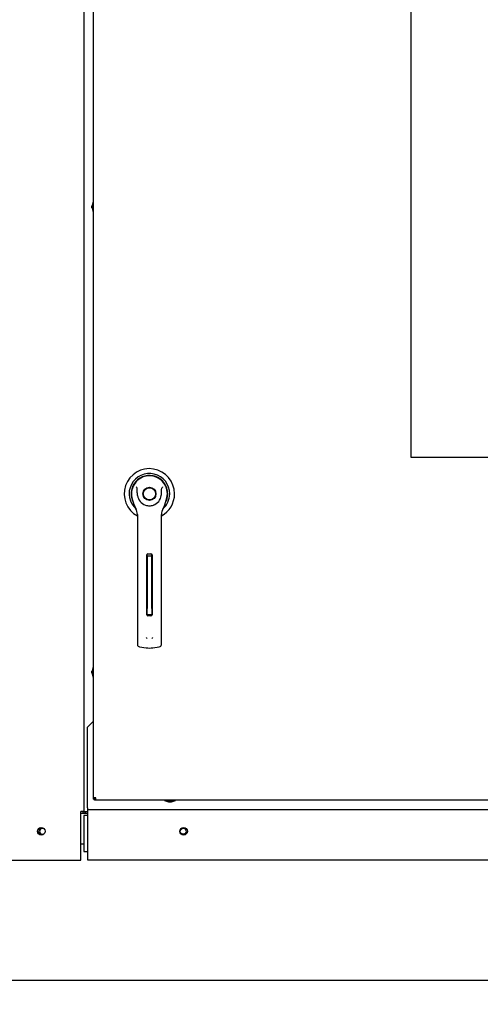
# Paper-space layout 'Layout1' of a CAD drawing. Units: inches. Extents: x 0 to 16.7, y -0.7 to 10.7.
# Drawn here: x 10.6 to 11.2, y 5.8 to 7.1 of the extents above; entities that cross this region are included whole.
import ezdxf
from ezdxf import colors
from ezdxf.entities.mleader import LeaderData, LeaderLine
from ezdxf.lldxf.tags import DXFTag
from ezdxf.math import Vec2, Vec3

# ---------------------------------------------------------------- set-up
doc = ezdxf.new("R2010")
doc.units = ezdxf.units.IN
doc.header["$MEASUREMENT"] = 0
for name, color, linetype in [('0200P-0505_RIVET', 7, 'Continuous'), ('0501F-0494_BASE_', 7, 'Continuous'), ('0506F-2457_BLKHD', 7, 'Continuous'), ('0506F-2465_BLKHD', 7, 'Continuous'), ('0510F-3168_BTM_E', 7, 'Continuous'), ('0510F-3267_BTM_P', 7, 'Continuous'), ('0712F-5215_PNL_C', 7, 'Continuous'), ('0719F-2811_ANGLE', 7, 'Continuous'), ('0719F-3151_BTM_C', 7, 'Continuous'), ('2650770105', 7, 'Continuous'), ('26507802_2650780', 7, 'Continuous'), ('26507813', 7, 'Continuous'), ('26507814', 7, 'Continuous'), ('26507826', 7, 'Continuous'), ('26507827', 7, 'Continuous'), ('Default', 7, 'Continuous'), ('DV2_Default', 7, 'Continuous')]:
    doc.layers.add(name, color=color, linetype=linetype)
tags = doc.linetypes.add('CENTER2', pattern=[1.125, 0.75, -0.125, 0.125, -0.125]).pattern_tags.tags
tags[10:11] = [DXFTag(74, 4), DXFTag(75, 0), DXFTag(340, '0'), DXFTag(46, 0.0), DXFTag(50, 0.0), DXFTag(44, 0.0), DXFTag(45, 0.0)]
tags[8:9] = [DXFTag(74, 4), DXFTag(75, 0), DXFTag(340, '0'), DXFTag(46, 0.0), DXFTag(50, 0.0), DXFTag(44, 0.0), DXFTag(45, 0.0)]
tags[6:7] = [DXFTag(74, 4), DXFTag(75, 0), DXFTag(340, '0'), DXFTag(46, 0.0), DXFTag(50, 0.0), DXFTag(44, 0.0), DXFTag(45, 0.0)]
tags[4:5] = [DXFTag(74, 4), DXFTag(75, 0), DXFTag(340, '0'), DXFTag(46, 0.0), DXFTag(50, 0.0), DXFTag(44, 0.0), DXFTag(45, 0.0)]
tags = doc.linetypes.add('HIDDEN2', pattern=[0.1875, 0.125, -0.0625]).pattern_tags.tags
tags[6:7] = [DXFTag(74, 4), DXFTag(75, 0), DXFTag(340, '0'), DXFTag(46, 0.0), DXFTag(50, 0.0), DXFTag(44, 0.0), DXFTag(45, 0.0)]
tags[4:5] = [DXFTag(74, 4), DXFTag(75, 0), DXFTag(340, '0'), DXFTag(46, 0.0), DXFTag(50, 0.0), DXFTag(44, 0.0), DXFTag(45, 0.0)]

# ---------------------------------------------------------------- blocks, each defined once
blk = doc.blocks.new('SE1')
at = {"layer": '0200P-0505_RIVET', "color": 7, "linetype": 'Continuous'}
for p, q in [((10.7404, 6.8509), (10.739, 6.8458)), ((10.7404, 6.8509), (10.7404, 6.8362)), ((10.7408, 6.8509), (10.7404, 6.8509)), ((10.7388, 6.8423), (10.7388, 6.8449)), ((10.739, 6.8449), (10.7388, 6.8449)), ((10.7388, 6.8423), (10.739, 6.8423)), ((10.739, 6.8458), (10.739, 6.8414)), ((10.739, 6.8414), (10.7404, 6.8362)), ((10.7404, 6.8362), (10.7408, 6.8362)), ((10.7388, 6.2303), (10.7388, 6.2329)), ((10.739, 6.2329), (10.7388, 6.2329)), ((10.7388, 6.2303), (10.739, 6.2303)), ((10.7404, 6.2389), (10.739, 6.2338)), ((10.739, 6.2338), (10.739, 6.2294)), ((10.739, 6.2294), (10.7404, 6.2243)), ((10.7404, 6.2389), (10.7404, 6.2243)), ((10.7408, 6.2389), (10.7404, 6.2389)), ((10.7404, 6.2243), (10.7408, 6.2243)), ((10.8342, 6.0629), (10.8342, 6.0626)), ((10.8342, 6.0626), (10.8489, 6.0626)), ((10.8342, 6.0626), (10.8394, 6.0611)), ((10.8394, 6.0611), (10.8437, 6.0611)), ((10.8403, 6.0611), (10.8403, 6.0609)), ((10.8429, 6.0609), (10.8403, 6.0609)), ((10.8429, 6.0609), (10.8429, 6.0611)), ((10.8437, 6.0611), (10.8489, 6.0626)), ((10.8489, 6.0626), (10.8489, 6.0629))]:
    blk.add_line(p, q, dxfattribs=at)
at = {"layer": '0501F-0494_BASE_', "color": 7, "linetype": 'Continuous'}
for p, q in [((10.7244, 6.0459), (10.7329, 6.0459)), ((10.7244, 6.0059), (10.7284, 6.0059)), ((12.4504, 5.8259), (8.877, 5.8259))]:
    blk.add_line(p, q, dxfattribs=at)
blk.add_circle((10.859, 6.0222), 0.00388, dxfattribs=at)
blk.add_arc((10.674, 6.0222), 0.00388, 54.8942, 299.7257, dxfattribs=at)
at = {"layer": '0506F-2457_BLKHD', "color": 7, "linetype": 'Continuous'}
for p, q in [((10.7284, 8.2451), (10.7284, 6.048)), ((10.7284, 6.048), (10.7243, 6.048)), ((10.7243, 5.984), (10.7243, 6.048)), ((10.6204, 5.984), (10.7243, 5.984))]:
    blk.add_line(p, q, dxfattribs=at)
blk.add_circle((10.6723, 6.0222), 0.005, dxfattribs=at)
at = {"layer": '0506F-2465_BLKHD', "color": 7, "linetype": 'Continuous'}
for p, q in [((10.7284, 8.2451), (10.7284, 6.048)), ((10.7284, 6.048), (10.7243, 6.048)), ((10.7243, 5.984), (10.7243, 6.048)), ((10.6204, 5.984), (10.7243, 5.984))]:
    blk.add_line(p, q, dxfattribs=at)
blk.add_circle((10.6723, 6.0222), 0.005, dxfattribs=at)
at = {"layer": '0510F-3168_BTM_E', "color": 7, "linetype": 'Continuous'}
for p, q in [((10.7243, 6.0479), (10.7244, 6.0479)), ((10.7244, 6.0439), (10.7244, 6.0479)), ((10.7244, 5.9954), (10.7244, 6.0439)), ((10.7243, 5.9954), (10.7244, 5.9954))]:
    blk.add_line(p, q, dxfattribs=at)
for radius, end in [(0.004, 330.6542), (0.002, 281.4329)]:
    blk.add_arc((10.7244, 6.0499), radius, 270, end, dxfattribs=at)
blk.add_open_spline([(10.6709, 6.027), (10.6708, 6.0269), (10.6706, 6.0267), (10.6694, 6.0255), (10.6688, 6.0241), (10.6688, 6.0211), (10.6694, 6.0197), (10.6711, 6.018), (10.6719, 6.0175), (10.6727, 6.0173)], degree=3, knots=[0.2121376, 0.2121376, 0.2121376, 0.2121376, 0.25, 0.25, 0.5, 0.5, 0.75, 0.75, 0.9031171, 0.9031171, 0.9031171, 0.9031171], dxfattribs=at)
at = {"layer": '0510F-3267_BTM_P', "color": 7, "linetype": 'Continuous'}
for p, q in [((10.7284, 6.043), (10.7284, 5.9954)), ((10.7329, 6.043), (10.7284, 6.043)), ((10.7284, 5.9954), (10.7329, 5.9954))]:
    blk.add_line(p, q, dxfattribs=at)
blk.add_arc((10.7333, 6.0504), 0.00496, 212.3807, 244.5785, dxfattribs=at)
at = {"layer": '0712F-5215_PNL_C', "color": 7, "linetype": 'Continuous'}
for p, q in [((10.7408, 6.066), (10.7408, 8.2331)), ((11.1582, 7.7041), (11.1582, 6.5143)), ((11.1582, 6.5143), (12.0669, 6.5143)), ((10.7408, 6.0645), (10.7408, 6.066)), ((10.7439, 6.066), (10.7408, 6.066)), ((10.7408, 6.0645), (10.7424, 6.0645)), ((10.7424, 6.0645), (10.7424, 6.066)), ((10.7424, 6.0629), (10.7424, 6.0645)), ((10.7439, 6.0645), (10.7424, 6.0645)), ((10.7439, 6.0629), (10.7424, 6.0629)), ((10.7439, 6.0629), (10.7439, 6.066)), ((12.3792, 6.0629), (10.7439, 6.0629))]:
    blk.add_line(p, q, dxfattribs=at)
at = {"layer": '0719F-2811_ANGLE', "color": 7, "linetype": 'Continuous'}
for p, q in [((10.7284, 6.048), (10.7284, 6.0477)), ((10.7324, 6.0477), (10.7284, 6.0477)), ((10.7329, 6.0477), (10.7324, 6.0477))]:
    blk.add_line(p, q, dxfattribs=at)
at = {"layer": '0719F-3151_BTM_C', "color": 7, "linetype": 'Continuous'}
for p, q in [((10.7408, 6.167), (10.7329, 6.159)), ((10.7329, 6.053), (10.7329, 6.159)), ((10.7329, 6.053), (10.7329, 6.051)), ((10.7329, 6.051), (12.3859, 6.051)), ((10.7329, 6.051), (10.7329, 6.047)), ((10.7329, 6.047), (10.7329, 5.9846)), ((10.7329, 5.9846), (12.3859, 5.9846))]:
    blk.add_line(p, q, dxfattribs=at)
blk.add_circle((10.8594, 6.0222), 0.005, dxfattribs=at)
at = {"layer": '2650770105', "color": 7, "linetype": 'Continuous'}
for p, q in [((10.792, 6.4589), (10.7942, 6.4518)), ((10.8348, 6.4518), (10.837, 6.4589)), ((10.7988, 6.4387), (10.7988, 6.3763)), ((10.8303, 6.3763), (10.8303, 6.4387)), ((10.811, 6.307), (10.811, 6.3857)), ((10.8125, 6.3873), (10.8165, 6.3873)), ((10.8181, 6.3857), (10.8181, 6.307)), ((10.7988, 6.3763), (10.7988, 6.2796)), ((10.8303, 6.2796), (10.8303, 6.3763)), ((10.8165, 6.3054), (10.8125, 6.3054)), ((10.7988, 6.2796), (10.7988, 6.2678)), ((10.8303, 6.2678), (10.8303, 6.2796)), ((10.8015, 6.2646), (10.8103, 6.2635)), ((10.8188, 6.2635), (10.8275, 6.2646))]:
    blk.add_line(p, q, dxfattribs=at)
blk.add_circle((10.8145, 6.466), 0.00866, dxfattribs=at)
for centre, radius, start, end in [((10.8145, 6.466), 0.0236, 100.8198, 197.4576), ((10.8145, 6.466), 0.0236, 90, 100.8198), ((10.8145, 6.4661), 0.0236, 79.1698, 90.0105), ((10.8145, 6.466), 0.0236, 342.5424, 79.1802), ((10.7699, 6.4504), 0.0367, 40.3834, 42.1602), ((10.8615, 6.4483), 0.0399, 137.9098, 139.5473), ((10.8145, 6.466), 0.0157, 187.6673, 250.397), ((10.8145, 6.466), 0.0157, 289.603, 352.3326), ((10.8145, 6.4581), 0.0212, 197.4369, 211.6931), ((10.8145, 6.4581), 0.0213, 197.4576, 200.3436), ((10.8145, 6.466), 0.0157, 250.397, 269.9997), ((10.8145, 6.466), 0.0157, 270.0002, 289.603), ((10.8145, 6.466), 0.0157, 289.233, 292.6822), ((10.8146, 6.4581), 0.0212, 328.3069, 342.5631), ((10.8145, 6.4581), 0.0213, 338.7149, 340.6916), ((10.8145, 6.4581), 0.0213, 210.3392, 212.2911), ((10.783, 6.4387), 0.0157, 0, 31.6724), ((10.846, 6.4387), 0.0157, 148.3276, 180), ((10.8125, 6.3857), 0.00157, 90, 180), ((10.8165, 6.3857), 0.00157, 0, 90), ((10.8125, 6.307), 0.00157, 180, 270), ((10.8165, 6.307), 0.00157, 270, 360), ((10.8019, 6.2678), 0.00315, 180, 262.4312), ((10.8152, 6.279), 0.00534, 200.1757, 217.5346), ((10.8139, 6.279), 0.00533, 322.4378, 339.8518), ((10.8271, 6.2678), 0.00315, 277.5688, 0), ((10.8145, 6.2955), 0.0323, 262.4322, 277.5678)]:
    blk.add_arc(centre, radius, start, end, dxfattribs=at)
for points in [[(10.7989, 6.4639), (10.7987, 6.4656), (10.7986, 6.4674), (10.7985, 6.47), (10.7985, 6.4708), (10.7984, 6.4721), (10.7984, 6.4725), (10.7983, 6.4734), (10.7982, 6.4738), (10.7979, 6.4742)], [(10.8301, 6.4639), (10.8304, 6.4656), (10.8305, 6.4674), (10.8305, 6.47), (10.8305, 6.4708), (10.8306, 6.4721), (10.8306, 6.4725), (10.8308, 6.4734), (10.8309, 6.4738), (10.8311, 6.4742)]]:
    blk.add_open_spline(points, degree=3, knots=[0, 0, 0, 0, 0.5, 0.5, 0.75, 0.75, 0.875, 0.875, 1, 1, 1, 1], dxfattribs=at)
at = {"layer": '26507802_2650780', "color": 7, "linetype": 'Continuous'}
blk.add_line((10.8313, 6.4828), (10.8312, 6.4827), dxfattribs=at)
at = {"layer": '26507813', "color": 7, "linetype": 'Continuous'}
for p, q in [((10.8114, 6.384), (10.8114, 6.3867)), ((10.8177, 6.384), (10.8177, 6.3867)), ((10.8114, 6.384), (10.8114, 6.3809)), ((10.8177, 6.384), (10.8114, 6.384)), ((10.8114, 6.3809), (10.8114, 6.3153)), ((10.8177, 6.3809), (10.8177, 6.384)), ((10.8177, 6.3153), (10.8177, 6.3809)), ((10.8114, 6.3073), (10.8114, 6.3153)), ((10.8114, 6.3073), (10.8177, 6.3073)), ((10.8177, 6.3153), (10.8177, 6.3073))]:
    blk.add_line(p, q, dxfattribs=at)
at = {"layer": '26507814', "color": 7, "linetype": 'Continuous'}
for radius in [0.00866, 0.00803]:
    blk.add_circle((10.8145, 6.466), radius, dxfattribs=at)
at = {"layer": '26507826', "color": 7, "linetype": 'Continuous'}
for p, q in [((10.8059, 6.488), (10.8059, 6.488)), ((10.8232, 6.488), (10.8232, 6.488))]:
    blk.add_line(p, q, dxfattribs=at)
for start, end in [(111.5102, 112.1649), (67.8847, 68.4898), (134.7564, 135), (45, 45.1103)]:
    blk.add_arc((10.8145, 6.466), 0.0236, start, end, dxfattribs=at)
at = {"layer": '26507827', "color": 7, "linetype": 'Continuous'}
blk.add_line((10.7978, 6.4827), (10.7977, 6.4828), dxfattribs=at)
for radius, start, end in [(0.0331, 0, 241.5561), (0.0267, 0, 228.9625), (0.0241, 0, 208.7371), (0.0238, 0, 203.8992), (0.0331, 298.4441, 0), (0.0267, 311.0524, 0), (0.0241, 331.2708, 0), (0.0238, 336.1096, 0)]:
    blk.add_arc((10.8145, 6.466), radius, start, end, dxfattribs=at)
at = {"layer": 'DV2_Default', "color": 7, "linetype": 'HIDDEN2'}
blk.add_open_spline([(11.8133, 5.5001), (11.8222, 5.7818), (11.7868, 6.2133), (11.6715, 7.13), (11.1296, 7.2711), (10.803, 7.2951), (10.6778, 7.2982)], degree=3, knots=[0, 0, 0, 0, 0.295567, 0.577218, 0.8686, 1, 1, 1, 1], dxfattribs=at)
blk = doc.blocks.new('SE3')
at = {"layer": 'Default', "color": 7, "linetype": 'CENTER2'}
for p, q in [((11.1582, 7.7041), (11.1582, 6.5143)), ((11.1582, 6.5143), (12.0669, 6.5143))]:
    blk.add_line(p, q, dxfattribs=at)
blk = doc.blocks.new('_DOT')
at = {"color": 0}
blk.add_line((0, 0), (-1, 0), dxfattribs=at)
at = {"color": 0, "const_width": 0.333}
blk.add_lwpolyline([(-0.1665, 0, 1), (0.1665, 0, 1)], format="xyb", close=True, dxfattribs=at)

psp = doc.layouts.get("Layout1")

# ---------------------------------------------------------------- block references
at = {"layer": 'Default'}
for name in ['SE1', 'SE3']:
    psp.add_blockref(name, (0, 0), dxfattribs=at)

# ---------------------------------------------------------------- leaders
at = {"layer": 'Default', "color": 7, "linetype": 'Continuous'}
ml = psp.add_multileader_mtext('Standard', dxfattribs=at)
ml.set_content('{\\pxsm0.9;\\fArial|b0||i0||c0|p34;\\W1.;RECIRCULATING OPTION\\P}', color=256)
ml.set_leader_properties()
ml.set_arrow_properties(name='DOT')
ml.build(insert=Vec2(0, 0))
ml.multileader.update_dxf_attribs({"leader_type": 0, "dogleg_length": 0, "arrow_head_size": 0.24})
ctx = ml.context
ctx.base_point, ctx.char_height, ctx.arrow_head_size, ctx.landing_gap_size = Vec3(8.879282, 10.007465), 0.24, 0.24, 0.084
ctx.text_align_type = 1
notes = []
notes.append((ctx, [(0, (0, 0, 0), (0, 0), (1, 0), 1, [])]))
ctx.mtext.insert, ctx.mtext.alignment = Vec3(10.993202, 10.129505), 2
for ctx, leaders in notes:
    for number, flags, end, landing, length, lines in leaders:
        leader = LeaderData()
        leader.index, (leader.has_last_leader_line, leader.has_dogleg_vector, leader.attachment_direction) = number, flags
        leader.last_leader_point, leader.dogleg_vector, leader.dogleg_length = Vec3(end), Vec3(landing), length
        for number, points, colour, breaks in lines:
            line = LeaderLine()
            line.index, line.vertices, line.color, line.breaks = number, Vec3.list(points), colors.encode_raw_color(colour), breaks
            leader.lines.append(line)
        ctx.leaders.append(leader)

doc.saveas('drawing.dxf')
